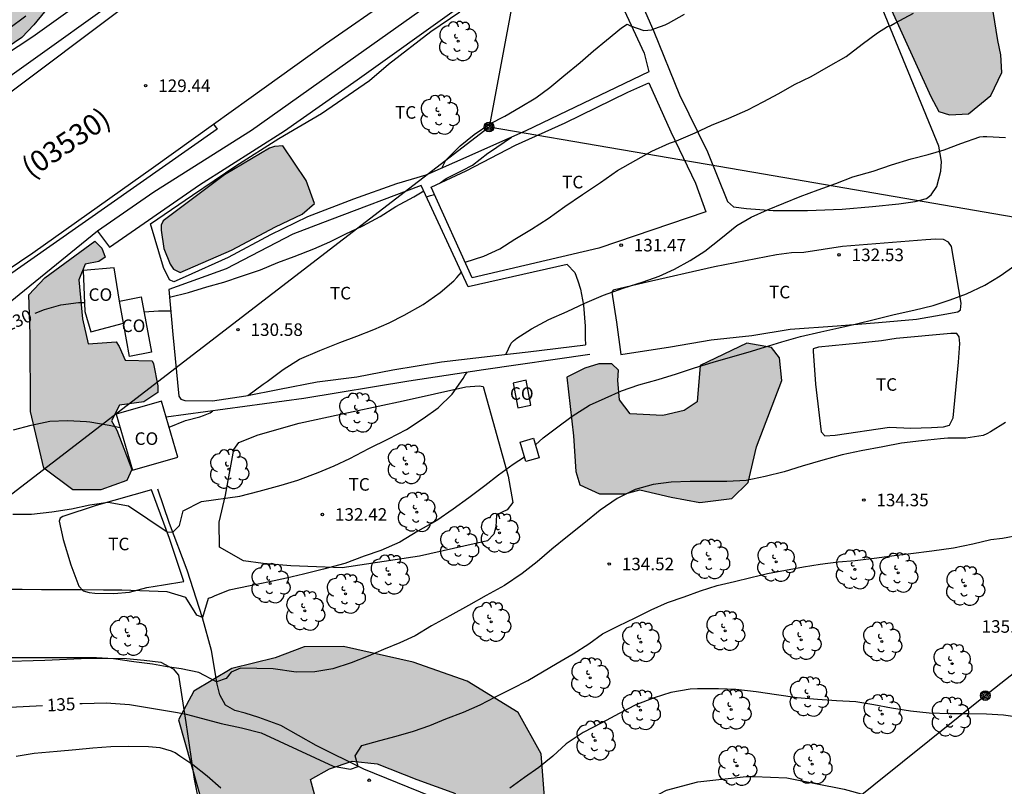
# Model space of a CAD drawing. Units: metres. Extents: x 582044 to 582397, y 4792790 to 4793040.
# Drawn here: x 582121 to 582180, y 4792905 to 4792951 of the extents above; entities that cross this region are included whole.
import ezdxf

# ---------------------------------------------------------------- set-up
doc = ezdxf.new("R2010")
doc.units = ezdxf.units.M
for name, color, linetype in [('020104', 34, 'Continuous'), ('020204', 9, 'Continuous'), ('020307', 24, 'Continuous'), ('020308', 9, 'Continuous'), ('050101', 4, 'Continuous'), ('050102', 4, 'Continuous'), ('060108', 9, 'Continuous'), ('060111', 9, 'Continuous'), ('060113', 4, 'Continuous'), ('060136', 9, 'Continuous'), ('070104', 3, 'Continuous'), ('080107', 9, 'Continuous'), ('080301', 9, 'Continuous'), ('080302', 9, 'Continuous'), ('090217', 9, 'Continuous'), ('100106', 63, 'Continuous'), ('100107', 3, 'Continuous'), ('100202', 3, 'Continuous'), ('100301', 7, 'Continuous'), ('220104', 9, 'LINEA_ELECTRICA'), ('990504', 63, 'Continuous')]:
    doc.layers.add(name, color=color, linetype=linetype)
doc.layers.add('020105', color=24, linetype='Continuous', lineweight=30)
doc.styles.add('ARIAL', font='ARIAL.TTF', dxfattribs={"height": 1})
doc.styles.add('ARIALI', font='ARIALI.TTF', dxfattribs={"height": 1})
doc.styles.get("Standard").update_dxf_attribs({"font": 'txt.shx'})
doc.linetypes.add('LINEA_ELECTRICA', pattern='A,7.5,-0.3,["E",Standard,S=0.25,R=0,X=-0.1,Y=-0.1],-0.3', length=8.1)

# ---------------------------------------------------------------- blocks, each defined once
blk = doc.blocks.new('COTAPU')
blk.add_circle((0, 0), 0.075)
blk = doc.blocks.new('ARBOL')
blk.add_circle((0, 0), 0.0587)
for centre, radius, start, end in [((0.097, 0.97), 0.21, 23.15651, 160.46651), ((-0.564, 0.381), 0.532, 92.28, 254.58), ((-0.28, 0.855), 0.3, 359.28777, 173.60777), ((0.438, 0.881), 0.24, 301.57804, 139.32804), ((0.656, 0.288), 0.443, 319.85562, 114.76562), ((-0.091, 0.321), 0.12, 119.14, 310.56), ((0.819, -0.249), 0.383, 235.52754, 62.02753), ((-0.556, -0.339), 0.555, 142.64, 266.54), ((-0.039, -0.384), 0.21, 189.64, 323.88), ((-0.301, -0.676), 0.45, 213.78, 295.32), ((0.299, -0.624), 0.532, 224.67, 0.24)]:
    blk.add_arc(centre, radius, start, end)
blk = doc.blocks.new('POSTEM')
for radius in [0.29, 0.21, 0.12]:
    blk.add_circle((0, 0), radius)

msp = doc.modelspace()

# ---------------------------------------------------------------- hatches: boundary and pattern name
at = {"layer": '990504'}
for points in [[(582101.443, 4792970.997), (582101.613, 4792970.051), (582101.719, 4792969.085), (582101.743, 4792967.017), (582101.627, 4792965.983), (582101.263, 4792964.956), (582100.181, 4792963.066), (582099.825, 4792962.074), (582098.647, 4792958.116), (582098.011, 4792956.156), (582097.537, 4792955.232), (582096.937, 4792954.288), (582096.259, 4792953.466), (582095.495, 4792952.626), (582094.727, 4792951.98), (582093.775, 4792951.492), (582092.845, 4792950.948), (582090.947, 4792949.984), (582090.091, 4792949.316), (582089.391, 4792948.596), (582087.407, 4792946.162), (582086.687, 4792945.348), (582085.815, 4792944.622), (582084.969, 4792944.508), (582084.111, 4792944.698), (582083.257, 4792944.942), (582082.499, 4792945.416), (582081.913, 4792946.024), (582080.791, 4792947.336), (582080.267, 4792948.04), (582079.813, 4792948.752), (582079.249, 4792949.254), (582078.743, 4792949.472), (582077.439, 4792950.212), (582076.047, 4792950.856), (582075.419, 4792951.446), (582074.859, 4792952.1), (582074.207, 4792952.74), (582073.473, 4792953.136), (582072.319, 4792953.368), (582071.592, 4792953.286), (582070.8, 4792953.109), (582070.212, 4792952.445), (582069.804, 4792951.607), (582069.51, 4792950.617), (582068.851, 4792947.513), (582068.369, 4792944.173), (582067.883, 4792940.035), (582067.809, 4792939.025), (582067.799, 4792937.011), (582067.487, 4792936.019), (582067.031, 4792934.899), (582066.535, 4792933.915), (582065.919, 4792932.931), (582065.263, 4792932.043), (582063.679, 4792930.147), (582062.031, 4792928.387), (582061.231, 4792927.723), (582059.455, 4792926.404), (582058.583, 4792925.692), (582057.031, 4792924.276), (582054.839, 4792921.548), (582054.039, 4792920.62), (582053.127, 4792919.708), (582050.831, 4792917.636), (582050.063, 4792916.868), (582047.839, 4792914.228), (582046.983, 4792913.268), (582044.135, 4792911.51), (582044.135, 4792888.5), (582044.988, 4792889.343), (582047.124, 4792891.779), (582048.426, 4792893.461), (582049.138, 4792894.253), (582049.704, 4792894.649), (582050.473, 4792895.817), (582051.803, 4792897.422), (582052.545, 4792898.134), (582053.359, 4792898.812), (582054.059, 4792899.544), (582054.657, 4792900.356), (582055.381, 4792901.092), (582057.003, 4792902.44), (582058.623, 4792904.002), (582060.189, 4792905.372), (582063.465, 4792908.106), (582064.915, 4792909.582), (582065.773, 4792910.23), (582066.541, 4792910.912), (582068.065, 4792912.372), (582069.753, 4792913.522), (582070.475, 4792914.226), (582072.057, 4792915.596), (582075.563, 4792918.001), (582076.411, 4792918.667), (582077.293, 4792919.267), (582079.133, 4792920.297), (582080.763, 4792921.651), (582081.683, 4792922.299), (582082.541, 4792922.991), (582084.269, 4792924.195), (582085.131, 4792924.887), (582085.881, 4792925.571), (582087.594, 4792926.865), (582088.416, 4792927.535), (582089.176, 4792928.285), (582090.064, 4792928.997), (582092.7, 4792930.755), (582093.54, 4792931.381), (582096.438, 4792932.893), (582097.418, 4792933.456), (582098.298, 4792934.138), (582099.114, 4792934.918), (582099.986, 4792935.618), (582101.848, 4792936.878), (582103.594, 4792938.21), (582104.458, 4792938.788), (582105.412, 4792939.362), (582107.234, 4792940.268), (582108.19, 4792940.888), (582109.034, 4792941.56), (582111.578, 4792943.446), (582113.916, 4792945.448), (582114.814, 4792945.964), (582115.65, 4792946.528), (582119.418, 4792948.348), (582120.344, 4792948.884), (582121.224, 4792949.484), (582121.924, 4792950.223), (582122.56, 4792951.013), (582122.568, 4792952.037), (582121.964, 4792952.813), (582121.152, 4792953.249), (582120.166, 4792953.357), (582119.172, 4792953.403), (582117.036, 4792953.411), (582116.032, 4792953.618), (582115.09, 4792954.062), (582113.29, 4792955.218), (582112.544, 4792956.006), (582111.38, 4792957.823), (582110.757, 4792958.675), (582110.045, 4792959.487), (582109.253, 4792960.265), (582107.725, 4792961.637), (582106.945, 4792962.423), (582106.429, 4792963.349), (582106.041, 4792964.357), (582106.181, 4792965.437), (582106.659, 4792966.421), (582107.333, 4792967.301), (582108.041, 4792968.039), (582108.777, 4792968.765), (582109.597, 4792969.425), (582113.013, 4792971.965), (582113.973, 4792972.329), (582115.027, 4792972.439), (582116.061, 4792972.483), (582117.069, 4792972.851), (582117.693, 4792973.635), (582120.443, 4792976.791), (582122.019, 4792978.173), (582122.925, 4792978.717), (582124.637, 4792979.977), (582125.651, 4792980.301), (582126.613, 4792980.661), (582127.635, 4792980.732), (582128.666, 4792980.68), (582129.606, 4792980.282), (582130.498, 4792979.73), (582131.43, 4792979.352), (582132.452, 4792979.22), (582134.486, 4792979.008), (582137.586, 4792979), (582138.409, 4792979.35), (582138.692, 4792981.317), (582138.766, 4792982.434), (582138.801, 4792984.452), (582139.107, 4792985.711), (582139.858, 4792986.263), (582141.09, 4792986.268), (582143.311, 4792986.178), (582145.503, 4792986.14), (582146.511, 4792986.54), (582147.057, 4792987.197), (582148.418, 4792990.278), (582149.738, 4792994.148), (582150.844, 4792995.953), (582151.877, 4792997.79), (582152.347, 4792999.317), (582152.433, 4793000.831), (582152.421, 4793001.844), (582152.125, 4793002.83), (582151.427, 4793003.63), (582150.047, 4793004.357), (582148.609, 4793004.62), (582146.781, 4793004.653), (582144.839, 4793004.621), (582142.522, 4793004.004), (582137.382, 4793001.964), (582135.085, 4793000.65), (582130.691, 4792997.819), (582126.771, 4792994.463), (582124.713, 4792992.798), (582122.818, 4792991.327), (582118.646, 4792988.652), (582116.549, 4792987.504), (582114.916, 4792986.428), (582113.361, 4792985.323), (582112.347, 4792984.826), (582107.683, 4792981.737), (582101.692, 4792979.227), (582100.757, 4792978.263), (582100.145, 4792977.473), (582099.889, 4792976.503), (582099.739, 4792975.523), (582100.009, 4792974.923), (582100.947, 4792973.693)], [(582177.96, 4792959.244), (582174.068, 4792957.92), (582172.284, 4792957.404), (582171.552, 4792957.136), (582171.036, 4792957.032), (582170.792, 4792956.688), (582170.848, 4792956.252), (582171.724, 4792953.936), (582172.964, 4792951.54), (582175.511, 4792945.956), (582175.995, 4792945.056), (582176.635, 4792944.86), (582177.763, 4792944.924), (582179.091, 4792946.004), (582179.755, 4792947.392), (582179.687, 4792948.444), (582179.507, 4792949.292), (582179.243, 4792951.024), (582178.832, 4792955.872), (582178.688, 4792958.672), (582178.488, 4792958.952)], [(582130.664, 4792935.45), (582133.736, 4792936.782), (582136.376, 4792938.174), (582137.96, 4792938.933), (582138.696, 4792939.561), (582138.196, 4792940.941), (582136.8, 4792943.013), (582136.316, 4792942.973), (582136, 4792942.869), (582133.312, 4792941.273), (582129.665, 4792938.522), (582129.545, 4792938.27), (582129.541, 4792937.962), (582129.701, 4792936.874), (582130.068, 4792935.942), (582130.276, 4792935.634)], [(582125.577, 4792937.306), (582126.001, 4792936.89), (582126.201, 4792936.354), (582125.817, 4792936.09), (582125.001, 4792935.93), (582124.625, 4792934.994), (582124.849, 4792932.666), (582125.177, 4792931.186), (582126.856, 4792931.306), (582127.032, 4792931.018), (582127.392, 4792930.21), (582129, 4792930.17), (582129.072, 4792929.978), (582129.336, 4792928.682), (582129.336, 4792928.282), (582128.504, 4792927.722), (582127.04, 4792927.522), (582126.568, 4792926.586), (582126.888, 4792926.034), (582127.776, 4792923.682), (582127.48, 4792923.01), (582125.944, 4792922.458), (582124.256, 4792922.458), (582122.52, 4792923.746), (582121.737, 4792927.138), (582121.721, 4792931.754), (582121.625, 4792934.098), (582122.593, 4792935.114)], [(582153.772, 4792929.185), (582154.164, 4792925.689), (582154.308, 4792923.562), (582154.547, 4792922.762), (582155.723, 4792922.218), (582157.259, 4792922.218), (582158.131, 4792922.457), (582160.011, 4792922.025), (582161.715, 4792921.705), (582163.619, 4792921.953), (582164.595, 4792922.905), (582165.107, 4792925.025), (582166.611, 4792928.993), (582166.483, 4792930.353), (582166.003, 4792930.953), (582164.523, 4792931.225), (582161.739, 4792929.881), (582161.563, 4792927.713), (582160.771, 4792927.209), (582159.499, 4792926.897), (582157.556, 4792926.993), (582156.908, 4792927.833), (582156.812, 4792928.985), (582156.852, 4792929.617), (582156.468, 4792929.977), (582155.684, 4792929.977), (582154.844, 4792929.721)], [(582135.135, 4792894.267), (582136.699, 4792894.079), (582138.319, 4792894.023), (582139.275, 4792894.067), (582139.943, 4792894.351), (582139.991, 4792896.543), (582139.271, 4792902.154), (582138.468, 4792905.166), (582139.584, 4792905.806), (582140.948, 4792906.254), (582142.443, 4792906.102), (582144.803, 4792905.166), (582147.123, 4792904.33), (582150.087, 4792903.07), (582151.375, 4792903.066), (582152.467, 4792903.598), (582152.235, 4792906.698), (582150.863, 4792909.162), (582147.811, 4792911.038), (582144.588, 4792912.174), (582140.428, 4792913.114), (582138.072, 4792913.078), (582136.352, 4792912.43), (582133.76, 4792911.798), (582131.48, 4792910.434), (582130.568, 4792908.718), (582132.132, 4792903.251), (582132.928, 4792899.555), (582133.62, 4792896.583), (582133.947, 4792895.531), (582134.395, 4792894.723)]]:
    msp.add_hatch(color=256, dxfattribs=at).paths.add_polyline_path(points)

# ---------------------------------------------------------------- linework, layer by layer
at = {"layer": '020104', "flags": 128}
for points, elevation in [([(582121.46, 4792950.756), (582120.44, 4792949.991)], 129), ([(582147.698, 4792936.055), (582148.82, 4792936.409), (582149.768, 4792936.857), (582150.666, 4792937.439), (582151.666, 4792938.027), (582152.656, 4792938.663), (582153.656, 4792939.379), (582154.708, 4792940.093), (582155.774, 4792940.815), (582156.794, 4792941.531), (582157.898, 4792942.153), (582158.838, 4792942.685), (582159.91, 4792943.167), (582160.32, 4792943.307), (582161.446, 4792943.779), (582162.412, 4792944.239), (582163.44, 4792944.667), (582164.586, 4792945.153), (582165.504, 4792945.627), (582166.442, 4792946.129), (582167.366, 4792946.665), (582168.36, 4792947.149), (582169.408, 4792947.739), (582170.45, 4792948.346), (582171.416, 4792949.07), (582172.32, 4792949.758), (582172.932, 4792950.13), (582173.134, 4792950.188), (582173.358, 4792950.326), (582174.478, 4792950.92)], 131), ([(582150.127, 4792930.55), (582150.44, 4792931.215), (582150.594, 4792931.363), (582150.784, 4792931.511), (582151.668, 4792932.085), (582152.702, 4792932.627), (582153.782, 4792933.107), (582154.84, 4792933.615), (582155.966, 4792934.091), (582157.14, 4792934.507), (582158.332, 4792934.879), (582159.292, 4792935.225), (582160.204, 4792935.649), (582161.146, 4792936.155), (582162.022, 4792936.721), (582162.968, 4792937.481), (582163.916, 4792938.241), (582164.79, 4792938.747), (582165.752, 4792939.187), (582166.726, 4792939.577), (582167.699, 4792939.977), (582168.779, 4792940.385), (582169.839, 4792940.765), (582170.861, 4792941.151), (582172.063, 4792941.493), (582173.163, 4792941.863), (582174.343, 4792942.221), (582175.345, 4792942.491), (582176.313, 4792942.761), (582177.305, 4792943.152), (582178.445, 4792943.536), (582178.647, 4792943.56), (582178.851, 4792943.56), (582179.983, 4792943.512)], 132), ([(582151.895, 4792925.144), (582152.35, 4792925.562), (582153.144, 4792926.169), (582154.086, 4792926.865), (582155.12, 4792927.509), (582156.066, 4792927.937), (582157.032, 4792928.367), (582158.062, 4792928.729), (582159.224, 4792929.051), (582160.319, 4792929.397), (582161.401, 4792929.753), (582162.517, 4792930.081), (582163.543, 4792930.393), (582164.595, 4792930.691), (582165.583, 4792930.975), (582166.607, 4792931.299), (582167.723, 4792931.617), (582168.939, 4792931.903), (582170.027, 4792932.141), (582171.073, 4792932.379), (582172.209, 4792932.645), (582173.327, 4792932.925), (582174.505, 4792933.191), (582175.659, 4792933.479), (582176.673, 4792933.801), (582177.643, 4792934.165), (582178.731, 4792934.675), (582179.657, 4792935.249), (582180.541, 4792935.867)], 133), ([(582134.725, 4792928.095), (582135.632, 4792928.764), (582135.864, 4792928.94), (582136.828, 4792929.65), (582137.808, 4792930.262), (582139.01, 4792930.784), (582140.214, 4792931.268), (582141.234, 4792931.64), (582142.238, 4792932.03), (582143.16, 4792932.426), (582144.044, 4792932.9), (582145.198, 4792933.531), (582146.21, 4792934.241), (582147.03, 4792934.935), (582147.198, 4792935.147), (582147.472, 4792935.461)], 131), ([(582120.684, 4792921.008), (582121.79, 4792921.01), (582123.004, 4792921.148), (582124.19, 4792921.318), (582125.27, 4792921.574), (582126.364, 4792921.722), (582127.586, 4792921.507), (582129.888, 4792919.959), (582130.227, 4792919.928), (582130.635, 4792920.332), (582130.843, 4792921.209), (582131.944, 4792921.775), (582134.228, 4792922.088), (582135.398, 4792922.386), (582136.708, 4792922.738), (582137.7, 4792923.042), (582138.908, 4792923.496), (582139.87, 4792923.896), (582140.81, 4792924.34), (582141.942, 4792924.94), (582143.122, 4792925.51), (582144.2, 4792926.064), (582145.194, 4792926.722), (582146.094, 4792927.356), (582146.922, 4792928.184), (582147.57, 4792929.108), (582147.67, 4792929.288), (582147.81, 4792929.482)], 132), ([(582130.008, 4792926.197), (582130.992, 4792926.596), (582131.838, 4792926.83), (582132.064, 4792926.906), (582132.47, 4792927.056), (582132.622, 4792927.179)], 131), ([(582179.981, 4792926.487), (582179.071, 4792925.917), (582178.859, 4792925.797), (582178.635, 4792925.705), (582177.595, 4792925.539), (582176.521, 4792925.539), (582176.095, 4792925.511), (582174.949, 4792925.395), (582173.753, 4792925.251), (582172.637, 4792925.023), (582171.347, 4792924.799), (582170.225, 4792924.557), (582169.059, 4792924.227), (582167.827, 4792923.883), (582166.757, 4792923.541), (582165.623, 4792923.253), (582164.473, 4792923.021), (582163.337, 4792922.957), (582162.147, 4792922.957), (582161.129, 4792922.957), (582160.005, 4792922.919), (582158.935, 4792922.785), (582157.847, 4792922.472), (582156.781, 4792921.954), (582155.761, 4792921.25), (582154.787, 4792920.454), (582153.811, 4792919.672), (582152.881, 4792918.918), (582152.003, 4792918.17), (582151.103, 4792917.472), (582150.039, 4792916.756), (582148.96, 4792916.146), (582147.906, 4792915.552), (582146.786, 4792914.944), (582145.692, 4792914.346), (582144.72, 4792913.746), (582143.796, 4792913.318), (582142.826, 4792912.918), (582141.904, 4792912.522), (582140.884, 4792912.128), (582139.796, 4792911.778), (582138.71, 4792911.6), (582137.61, 4792911.57), (582136.226, 4792911.779), (582134.278, 4792911.808), (582133.713, 4792911.57), (582133.415, 4792911.198), (582132.85, 4792911.005), (582131.78, 4792911.556), (582130.724, 4792911.764), (582129.891, 4792911.883), (582129.029, 4792912.046), (582127.908, 4792912.186), (582126.696, 4792912.36), (582125.682, 4792912.424), (582124.508, 4792912.427), (582123.3, 4792912.427), (582122.286, 4792912.427), (582121.134, 4792912.431), (582119.97, 4792912.433)], 134), ([(582120.715, 4792926.042), (582121.769, 4792926.326), (582122.88, 4792926.56), (582123.936, 4792926.608), (582125.076, 4792926.55), (582125.286, 4792926.524), (582126.44, 4792926.314), (582127.081, 4792926.176)], 131), ([(582151.25, 4792924.412), (582150.562, 4792923.97), (582149.696, 4792923.342), (582148.87, 4792922.706), (582147.912, 4792921.992), (582146.984, 4792921.304), (582146.004, 4792920.63), (582144.87, 4792919.99), (582143.802, 4792919.344), (582142.65, 4792918.846), (582141.664, 4792918.504), (582140.504, 4792918.06), (582139.238, 4792917.716), (582138.044, 4792917.416), (582137.024, 4792917.18), (582136.004, 4792916.968), (582134.852, 4792916.724), (582133.594, 4792916.468), (582132.748, 4792916.124), (582132.554, 4792916.036), (582132.342, 4792915.964), (582132, 4792914.84), (582131.663, 4792914.985), (582131.008, 4792916.041), (582129.893, 4792916.368), (582127.184, 4792916.47), (582126.092, 4792916.47), (582124.866, 4792916.496), (582123.598, 4792916.496), (582122.392, 4792916.498), (582121.232, 4792916.512), (582120.206, 4792916.514)], 133), ([(582181.132, 4792908.835), (582179.85, 4792909.001), (582178.843, 4792909.065), (582177.725, 4792909.075), (582176.661, 4792909.085), (582175.421, 4792909.13), (582174.301, 4792909.242), (582173.171, 4792909.418), (582172.111, 4792909.622), (582171.027, 4792909.798), (582169.871, 4792909.868), (582168.743, 4792909.936), (582167.533, 4792910.034), (582166.303, 4792910.21), (582165.083, 4792910.402), (582163.861, 4792910.546), (582162.827, 4792910.582), (582161.585, 4792910.582), (582161.129, 4792910.56), (582159.973, 4792910.356), (582158.981, 4792910.03), (582157.891, 4792909.616), (582156.893, 4792909.1), (582155.869, 4792908.546), (582154.739, 4792907.966), (582153.725, 4792907.284), (582152.925, 4792906.548), (582152.091, 4792905.876), (582151.247, 4792905.278), (582150.373, 4792904.646)], 136), ([(582133.104, 4792904.647), (582132.284, 4792905.361), (582131.426, 4792906.035), (582130.654, 4792906.558), (582130.37, 4792906.751), (582130.15, 4792906.861), (582129.472, 4792907.045), (582128.772, 4792907.107), (582127.568, 4792907.127), (582126.534, 4792907.107), (582125.462, 4792907.035), (582124.432, 4792906.939), (582123.322, 4792906.835), (582121.956, 4792906.707), (582120.886, 4792906.535)], 136), ([(582116.521, 4792901.554), (582123.81, 4792902.858), (582125.755, 4792903.064), (582129.908, 4792903.023), (582131.264, 4792902.625), (582135.849, 4792900.758), (582138.127, 4792899.933), (582139.54, 4792899.618), (582140.02, 4792899.551), (582144.467, 4792899.53), (582150.377, 4792900.268), (582153.606, 4792900.553), (582154.008, 4792900.778), (582154.097, 4792901.4), (582154.364, 4792901.713), (582159.716, 4792904.518), (582161.586, 4792905.018), (582164.481, 4792905.333), (582164.964, 4792905.348), (582166.909, 4792905.256), (582170.33, 4792904.582), (582174.609, 4792903.402), (582179.537, 4792902.681), (582182.455, 4792902.516)], 137)]:
    msp.add_lwpolyline(points, dxfattribs=dict(at, elevation=elevation))
at = {"layer": '020105', "flags": 128}
for points, elevation in [([(582146.294, 4792941.673), (582146.544, 4792942.145), (582147.398, 4792943.01), (582148.226, 4792943.691), (582149.172, 4792944.323), (582150.068, 4792944.771), (582150.975, 4792945.315), (582151.916, 4792945.879), (582152.758, 4792946.484), (582153.593, 4792947.178), (582154.567, 4792947.974), (582155.373, 4792948.681), (582156.145, 4792949.319), (582157.031, 4792950.055), (582157.369, 4792950.264), (582157.568, 4792950.175), (582158.373, 4792949.901), (582158.606, 4792949.906), (582158.83, 4792949.939), (582159.03, 4792950.005), (582159.636, 4792950.223), (582159.853, 4792950.328), (582160.807, 4792950.868)], 130), ([(582146.21, 4792940.796), (582146.553, 4792941.049), (582147.519, 4792941.525), (582148.128, 4792941.857), (582149.048, 4792942.565), (582149.394, 4792942.789), (582149.581, 4792942.92), (582150.467, 4792943.527)], 130), ([(582130.036, 4792933.975), (582131.166, 4792934.244), (582132.269, 4792934.594), (582133.273, 4792934.866), (582134.327, 4792935.217), (582135.469, 4792935.6), (582136.509, 4792936.039), (582137.476, 4792936.391), (582138.653, 4792936.858), (582139.605, 4792937.267), (582140.531, 4792937.73), (582141.586, 4792938.224), (582142.621, 4792938.781), (582143.564, 4792939.378), (582144.628, 4792939.951), (582145.223, 4792940.311)], 130), ([(582145.386, 4792939.961), (582145.629, 4792940.031), (582145.873, 4792940.101)], 130), ([(582122.013, 4792933.017), (582122.578, 4792933.227), (582123.538, 4792933.509), (582124.6, 4792933.649), (582124.949, 4792933.644)], 130), ([(582128.517, 4792933.083), (582129.373, 4792933.16), (582130.11, 4792933.155)], 130), ([(582124.679, 4792909.703), (582124.821, 4792909.711), (582126.254, 4792909.74), (582127.656, 4792909.645), (582130.515, 4792909.17), (582131.026, 4792909.058), (582132.006, 4792908.802), (582133.116, 4792908.514), (582134.334, 4792908.242), (582135.506, 4792907.946), (582139.81, 4792905.953), (582140.851, 4792905.775), (582141.311, 4792905.937), (582141.118, 4792906.578), (582141.52, 4792907.203), (582142.604, 4792907.5), (582143.583, 4792907.742), (582144.603, 4792908.048), (582145.591, 4792908.396), (582146.551, 4792908.778), (582147.603, 4792909.188), (582148.601, 4792909.616), (582149.507, 4792910.106), (582150.503, 4792910.598), (582151.447, 4792911.084), (582152.309, 4792911.592), (582153.193, 4792912.102), (582154.155, 4792912.658), (582155.077, 4792913.262), (582155.901, 4792913.856), (582156.863, 4792914.344), (582157.843, 4792914.808), (582158.815, 4792915.292), (582159.787, 4792915.724), (582160.785, 4792916.076), (582161.757, 4792916.426), (582162.741, 4792916.744), (582163.777, 4792916.994), (582164.761, 4792917.234), (582165.751, 4792917.469), (582166.835, 4792917.669), (582167.899, 4792917.855), (582168.901, 4792918.023), (582169.969, 4792918.157), (582170.999, 4792918.239), (582172.285, 4792918.395), (582173.315, 4792918.545), (582174.323, 4792918.667), (582175.579, 4792918.809), (582176.863, 4792918.989), (582178.027, 4792919.237), (582179.093, 4792919.487), (582179.787, 4792919.585), (582180.841, 4792919.775)], 135), ([(582120.526, 4792909.473), (582122.453, 4792909.58)], 135)]:
    msp.add_lwpolyline(points, dxfattribs=dict(at, elevation=elevation))
at = {"layer": '050101'}
msp.add_polyline3d([(582151.78, 4792925.538, 133.865), (582152.119, 4792924.376, 133.865), (582151.328, 4792924.146, 133.865), (582150.989, 4792925.308, 133.865), (582151.78, 4792925.538, 133.865)], dxfattribs=at)
at = {"layer": '050102'}
msp.add_polyline3d([(582155.011, 4792900.362, 137.193), (582148.979, 4792902.866, 136.049), (582145.675, 4792904.138, 135.577), (582141.643, 4792905.77, 135.001), (582138.796, 4792907.194, 134.761), (582136.684, 4792908.378, 134.561), (582135.38, 4792908.866, 134.449), (582134.556, 4792909.13, 134.313), (582133.94, 4792909.274, 134.257), (582133.372, 4792909.594, 134.201), (582133.052, 4792910.226, 134.137), (582132.892, 4792910.866, 133.977), (582132.548, 4792912.858, 133.433), (582132.004, 4792914.826, 133.041), (582131.092, 4792917.658, 132.337), (582130.028, 4792920.45, 131.905), (582129.348, 4792922.506, 131.417)], dxfattribs=at)
at = {"layer": '060108'}
for points in [[(582138.298, 4792961.016, 129.234), (582134.508, 4792958.445, 129.285), (582128.136, 4792954.009, 129.377), (582121.88, 4792949.522, 129.397), (582116.596, 4792946.058, 129.481), (582116.481, 4792946.057, 129.481)], [(582128.328, 4792952.769, 129.27), (582122.862, 4792948.836, 129.342), (582117.838, 4792945.25, 129.494), (582113.358, 4792942.096, 129.512), (582108.606, 4792938.888, 129.56), (582103.486, 4792935.266, 129.646), (582098.91, 4792932.182, 129.704), (582093.556, 4792928.249, 129.9), (582088.56, 4792924.747, 130.06), (582082.588, 4792920.669, 130.198), (582077.491, 4792916.915, 130.43), (582072.993, 4792913.486, 130.462), (582069.261, 4792910.384, 130.568), (582065.357, 4792906.926, 130.678), (582061.869, 4792903.908, 130.73), (582058.283, 4792900.49, 130.752), (582055.827, 4792898.048, 130.744), (582052.833, 4792894.857, 130.836), (582049.793, 4792891.595, 130.84), (582047.702, 4792889.285, 130.874)]]:
    msp.add_polyline3d(points, dxfattribs=at)
at = {"layer": '060111'}
for points in [[(582186.315, 4792992.471, 127.919), (582179.315, 4792987.663, 128.151), (582172.163, 4792982.679, 128.367), (582166.995, 4792979.104, 128.559), (582160.467, 4792974.488, 128.727), (582153.084, 4792969.288, 128.839), (582146.58, 4792964.689, 129.063), (582139.924, 4792960.081, 129.183), (582134.18, 4792956.057, 129.255), (582127.108, 4792951.129, 129.351), (582120.404, 4792946.098, 129.447), (582112.436, 4792940.818, 129.607), (582106.068, 4792936.346, 129.599), (582098.436, 4792931.027, 129.791), (582090.332, 4792925.347, 130.031), (582083.316, 4792920.515, 130.271), (582075.309, 4792914.611, 130.423), (582070.717, 4792910.972, 130.647), (582066.301, 4792907.052, 130.719), (582062.029, 4792903.244, 130.775), (582057.845, 4792899.332, 130.791), (582055.318, 4792896.695, 130.838)], [(582132.662, 4792944.297, 129.148), (582134.784, 4792945.819, 129.122), (582139.351, 4792949.107, 129.108), (582143.433, 4792951.937, 129.078), (582144.465, 4792952.635, 129.061)], [(582050.029, 4792877.635, 130.62), (582052.534, 4792880.635, 130.592), (582056.266, 4792885.091, 130.542), (582059.178, 4792888.455, 130.53), (582061.636, 4792891.114, 130.482), (582064.718, 4792894.156, 130.388), (582067.692, 4792896.924, 130.4), (582070.126, 4792899.08, 130.376), (582073.074, 4792901.562, 130.304), (582075.994, 4792904.12, 130.258), (582078.862, 4792906.43, 130.218), (582081.114, 4792908.196, 130.198), (582083.294, 4792909.899, 130.148), (582086.288, 4792912.169, 130.078), (582089.74, 4792914.795, 130.002), (582092.566, 4792916.757, 129.98), (582095.988, 4792919.125, 129.852), (582099.954, 4792921.709, 129.798), (582103.842, 4792924.427, 129.738), (582115.352, 4792932.232, 129.44), (582121.868, 4792936.624, 129.28), (582129.09, 4792941.736, 129.19), (582132.662, 4792944.297, 129.148)]]:
    msp.add_polyline3d(points, dxfattribs=at)
at = {"layer": '060113'}
for points in [[(582132.875, 4792943.994, 129.128), (582120.027, 4792934.979, 129.3), (582112.267, 4792929.683, 129.52), (582103.247, 4792923.64, 129.76), (582099.607, 4792921, 129.868), (582093.167, 4792916.732, 129.912), (582086.803, 4792912.148, 130.044), (582081.579, 4792908.137, 130.22), (582076.523, 4792904.165, 130.248), (582071.459, 4792899.741, 130.308), (582066.527, 4792895.345, 130.36), (582062.651, 4792891.549, 130.412), (582059.299, 4792887.898, 130.536), (582044.134, 4792870.072, 130.606)], [(582132.662, 4792944.297, 129.128), (582132.875, 4792943.994, 129.128)]]:
    msp.add_polyline3d(points, dxfattribs=at)
at = {"layer": '060136'}
msp.add_polyline3d([(582155.14, 4792930.553, 132.469), (582148.796, 4792929.629, 132.129), (582144.332, 4792928.958, 131.921), (582138.064, 4792927.926, 131.641), (582129.833, 4792926.797, 131.277)], dxfattribs=at)
at = {"layer": '070104'}
for points in [[(582157.492, 4792953.225, 129.629), (582158.976, 4792949.833, 129.901), (582160.508, 4792946.061, 130.557), (582162.172, 4792942.641, 131.201), (582163.364, 4792939.677, 131.557), (582163.724, 4792939.361, 131.649), (582164.512, 4792939.273, 131.781), (582166.096, 4792939.145, 131.949), (582168.143, 4792939.145, 132.013), (582170.219, 4792939.217, 132.013), (582172.023, 4792939.385, 132.013), (582173.603, 4792939.545, 132.013), (582174.587, 4792939.681, 132.017), (582175.263, 4792939.869, 132.041), (582175.531, 4792940.085, 132.061), (582175.867, 4792940.573, 132.009), (582176.119, 4792941.501, 131.909), (582176.143, 4792942.069, 131.825), (582175.995, 4792942.985, 131.641), (582172.188, 4792952.26, 130.641)], [(582156.564, 4792952.509, 129.553), (582158.388, 4792948.541, 130.125), (582158.66, 4792947.429, 130.305)], [(582145.352, 4792941.249, 129.925), (582143.592, 4792940.729, 129.853), (582141.028, 4792939.829, 129.805), (582138.272, 4792938.769, 129.725), (582136.064, 4792937.682, 129.641), (582133.532, 4792936.342, 129.669), (582130.964, 4792935.178, 129.697), (582130.3, 4792934.878, 129.685), (582130.028, 4792935.01, 129.605), (582129.668, 4792935.742, 129.509), (582128.901, 4792938.354, 129.329), (582131.405, 4792940.058, 129.241), (582134.008, 4792941.813, 129.077), (582136.564, 4792943.437, 129.053), (582139.124, 4792944.941, 129.113), (582141.976, 4792946.917, 129.101), (582143.116, 4792947.889, 129.105), (582145.644, 4792949.833, 129.041), (582147.388, 4792951.017, 129.053)], [(582158.66, 4792947.429, 130.305), (582151.328, 4792943.909, 130.081), (582147.06, 4792942.017, 130.041), (582145.352, 4792941.249, 129.925)], [(582162.072, 4792939.061, 131.889), (582155.684, 4792936.897, 131.693), (582148.124, 4792935.113, 131.125), (582145.672, 4792940.545, 130.061), (582147.748, 4792941.513, 130.089), (582150.708, 4792943.053, 130.053), (582153.668, 4792944.385, 130.081), (582157.408, 4792946.205, 130.149), (582158.668, 4792946.761, 130.213)], [(582158.668, 4792946.761, 130.213), (582159.988, 4792943.837, 130.789), (582161.46, 4792940.773, 131.365), (582162.072, 4792939.061, 131.889)], [(582153.796, 4792935.917, 131.517), (582147.876, 4792934.589, 131.149), (582145.076, 4792940.629, 130.017), (582139.592, 4792938.569, 129.941), (582137.404, 4792937.722, 129.889), (582133.42, 4792935.666, 129.929), (582129.996, 4792934.426, 129.953), (582130.236, 4792931.746, 130.393), (582130.596, 4792928.054, 130.905), (582130.708, 4792927.87, 130.917), (582130.944, 4792927.798, 130.949), (582132.596, 4792927.778, 130.977), (582134.6, 4792928.07, 130.989), (582136.6, 4792928.47, 131.117), (582138.848, 4792928.902, 131.177), (582141.232, 4792929.214, 131.333), (582143.38, 4792929.63, 131.485), (582146.292, 4792930.102, 131.621), (582149.536, 4792930.481, 131.933), (582151.456, 4792930.705, 132.113), (582154.888, 4792931.121, 132.273)], [(582125.737, 4792937.902, 129.073), (582119.229, 4792932.634, 129.761)], [(582156.996, 4792930.553, 132.545), (582159.956, 4792931.001, 132.757), (582162.391, 4792931.417, 132.849), (582164.827, 4792931.677, 133.009), (582167.115, 4792932.049, 133.021), (582169.915, 4792932.261, 133.105), (582172.391, 4792932.465, 133.121), (582174.667, 4792932.645, 133.093), (582176.123, 4792932.905, 133.065), (582177.123, 4792933.089, 133.057), (582177.283, 4792933.209, 133.029), (582177.331, 4792933.605, 132.969), (582176.743, 4792936.985, 132.537), (582176.571, 4792937.253, 132.477), (582176.275, 4792937.409, 132.425), (582175.819, 4792937.441, 132.417), (582175.207, 4792937.401, 132.517), (582170.239, 4792936.985, 132.429), (582167.935, 4792936.645, 132.329), (582167.187, 4792936.617, 132.249), (582166.287, 4792936.505, 132.265), (582162.584, 4792935.777, 132.201), (582158.38, 4792934.817, 132.005), (582156.532, 4792934.385, 131.925), (582156.452, 4792934.261, 131.961), (582156.74, 4792932.469, 132.357), (582156.996, 4792930.553, 132.545)], [(582153.796, 4792935.917, 131.517), (582154.252, 4792935.441, 131.461), (582154.436, 4792934.937, 131.545), (582154.58, 4792934.441, 131.669), (582154.764, 4792933.481, 131.857), (582154.864, 4792932.233, 132.193), (582154.86, 4792931.525, 132.325), (582154.888, 4792931.121, 132.273)], [(582168.491, 4792930.749, 133.285), (582168.623, 4792928.777, 133.441), (582168.847, 4792926.913, 133.673), (582168.963, 4792925.921, 133.749), (582169.183, 4792925.689, 133.785), (582169.799, 4792925.721, 133.745), (582173.043, 4792926.197, 133.797), (582174.311, 4792926.137, 133.785), (582175.547, 4792926.177, 133.789), (582176.263, 4792926.217, 133.777), (582176.631, 4792926.333, 133.721), (582176.855, 4792926.753, 133.649), (582177.171, 4792930.081, 133.301), (582177.239, 4792931.193, 133.201), (582177.207, 4792931.605, 133.169), (582177.059, 4792931.801, 133.165), (582176.715, 4792931.793, 133.193), (582173.447, 4792931.505, 133.209), (582172.571, 4792931.353, 133.225), (582171.255, 4792931.213, 133.261), (582168.807, 4792930.977, 133.189), (582168.487, 4792930.889, 133.245), (582168.491, 4792930.749, 133.285)], [(582148.768, 4792928.638, 132.177), (582150.268, 4792923.278, 132.949), (582150.536, 4792921.714, 133.417), (582150.208, 4792921.274, 133.457), (582149.572, 4792920.978, 133.437), (582149.52, 4792920.262, 133.433), (582149.408, 4792919.822, 133.433), (582149.024, 4792919.418, 133.373), (582144.96, 4792918.51, 133.165), (582140.356, 4792917.798, 132.773), (582137.288, 4792917.914, 132.605), (582135.632, 4792918.066, 132.573), (582134.448, 4792918.226, 132.497), (582133.016, 4792919.034, 132.305), (582133.012, 4792920.522, 132.273), (582133.388, 4792922.138, 131.657), (582133.888, 4792924.874, 131.429), (582134.176, 4792925.282, 131.417), (582135.336, 4792925.754, 131.421), (582137.776, 4792926.442, 131.497), (582141.016, 4792927.138, 131.673), (582144, 4792927.786, 131.917), (582147.74, 4792928.622, 132.061), (582148.528, 4792928.67, 132.121), (582148.768, 4792928.638, 132.177)], [(582130.896, 4792916.99, 132.573), (582130.04, 4792919.546, 132.069), (582128.968, 4792922.458, 131.533), (582125.656, 4792921.522, 131.825), (582123.656, 4792920.874, 131.781), (582123.512, 4792920.766, 131.805), (582123.444, 4792920.582, 131.817), (582123.676, 4792919.494, 131.949), (582124.144, 4792917.982, 132.337), (582124.62, 4792916.71, 132.693), (582124.876, 4792916.422, 132.765), (582125.24, 4792916.326, 132.857), (582125.572, 4792916.298, 132.885), (582126.716, 4792916.262, 132.953), (582127.644, 4792916.358, 132.929), (582128.676, 4792916.626, 132.893), (582129.668, 4792916.794, 132.837), (582130.896, 4792916.99, 132.573)], [(582119.796, 4792912.203, 133.849), (582122.58, 4792912.299, 133.849), (582125.188, 4792912.402, 133.857), (582127.468, 4792912.394, 134.057), (582128.532, 4792912.29, 134.161), (582129.524, 4792912.162, 134.385), (582130.252, 4792911.762, 134.369), (582130.564, 4792911.394, 134.465), (582131.02, 4792908.562, 135.329), (582131.5, 4792905.179, 136.105), (582132.484, 4792900.331, 137.569), (582133.596, 4792895.403, 138.289), (582134.963, 4792891.339, 139.225), (582136.627, 4792888.915, 139.817), (582138.907, 4792886.147, 140.417), (582141.683, 4792883.523, 141.001), (582144.523, 4792881.827, 141.529), (582147.075, 4792881.019, 141.745), (582149.707, 4792880.003, 142.225), (582153.835, 4792879.123, 142.361)]]:
    msp.add_polyline3d(points, dxfattribs=at)
at = {"layer": '080107'}
for points in [[(582127.048, 4792933.738, 131.753), (582126.737, 4792935.726, 131.189), (582124.877, 4792935.562, 131.157), (582124.969, 4792933.114, 131.617), (582125.329, 4792931.89, 131.753), (582127.289, 4792932.421, 131.747)], [(582127.048, 4792933.738, 131.696), (582128.352, 4792933.982, 131.809)], [(582128.352, 4792933.982, 131.809), (582128.957, 4792930.678, 131.95), (582127.652, 4792930.434, 131.837), (582127.289, 4792932.421, 131.752)], [(582127.289, 4792932.421, 131.752), (582127.048, 4792933.738, 131.696)], [(582150.556, 4792928.833, 133.181), (582150.835, 4792927.35, 133.286), (582151.624, 4792927.525, 133.685), (582151.345, 4792929.009, 133.58), (582150.556, 4792928.833, 133.181)], [(582129.833, 4792926.797, 133.075), (582129.55, 4792927.763, 133.082), (582126.848, 4792926.974, 132.973), (582127.826, 4792923.629, 132.948), (582130.528, 4792924.418, 133.057)], [(582130.528, 4792924.418, 133.057), (582129.833, 4792926.797, 133.075)]]:
    msp.add_polyline3d(points, dxfattribs=at)
at = {"layer": '100106', "flags": 128}
for points, elevation in [([(582177.96, 4792959.244), (582174.068, 4792957.92), (582172.284, 4792957.404), (582171.552, 4792957.136), (582171.036, 4792957.032), (582170.792, 4792956.688), (582170.848, 4792956.252), (582171.724, 4792953.936), (582172.964, 4792951.54), (582175.511, 4792945.956), (582175.995, 4792945.056), (582176.635, 4792944.86), (582177.763, 4792944.924), (582179.091, 4792946.004), (582179.755, 4792947.392), (582179.687, 4792948.444), (582179.507, 4792949.292), (582179.243, 4792951.024), (582178.832, 4792955.872), (582178.688, 4792958.672), (582178.488, 4792958.952)], 130.273), ([(582130.664, 4792935.45), (582133.736, 4792936.782), (582136.376, 4792938.174), (582137.96, 4792938.933), (582138.696, 4792939.561), (582138.196, 4792940.941), (582136.8, 4792943.013), (582136.316, 4792942.973), (582136, 4792942.869), (582133.312, 4792941.273), (582129.665, 4792938.522), (582129.545, 4792938.27), (582129.541, 4792937.962), (582129.701, 4792936.874), (582130.068, 4792935.942), (582130.276, 4792935.634)], 129.753), ([(582125.577, 4792937.306), (582126.001, 4792936.89), (582126.201, 4792936.354), (582125.817, 4792936.09), (582125.001, 4792935.93), (582124.625, 4792934.994), (582124.849, 4792932.666), (582125.177, 4792931.186), (582126.856, 4792931.306), (582127.032, 4792931.018), (582127.392, 4792930.21), (582129, 4792930.17), (582129.072, 4792929.978), (582129.336, 4792928.682), (582129.336, 4792928.282), (582128.504, 4792927.722), (582127.04, 4792927.522), (582126.568, 4792926.586), (582126.888, 4792926.034), (582127.776, 4792923.682), (582127.48, 4792923.01), (582125.944, 4792922.458), (582124.256, 4792922.458), (582122.52, 4792923.746), (582121.737, 4792927.138), (582121.721, 4792931.754), (582121.625, 4792934.098), (582122.593, 4792935.114)], 130.065), ([(582153.772, 4792929.185), (582154.164, 4792925.689), (582154.308, 4792923.562), (582154.547, 4792922.762), (582155.723, 4792922.218), (582157.259, 4792922.218), (582158.131, 4792922.457), (582160.011, 4792922.025), (582161.715, 4792921.705), (582163.619, 4792921.953), (582164.595, 4792922.905), (582165.107, 4792925.025), (582166.611, 4792928.993), (582166.483, 4792930.353), (582166.003, 4792930.953), (582164.523, 4792931.225), (582161.739, 4792929.881), (582161.563, 4792927.713), (582160.771, 4792927.209), (582159.499, 4792926.897), (582157.556, 4792926.993), (582156.908, 4792927.833), (582156.812, 4792928.985), (582156.852, 4792929.617), (582156.468, 4792929.977), (582155.684, 4792929.977), (582154.844, 4792929.721)], 132.885)]:
    msp.add_lwpolyline(points, close=True, dxfattribs=dict(at, elevation=elevation))
for points, elevation in [([(582122.56, 4792951.013), (582121.924, 4792950.223), (582121.224, 4792949.484), (582120.344, 4792948.884)], 115.594), ([(582152.467, 4792903.598), (582152.235, 4792906.698), (582150.863, 4792909.162), (582147.811, 4792911.038), (582144.588, 4792912.174), (582140.428, 4792913.114), (582138.072, 4792913.078), (582136.352, 4792912.43), (582133.76, 4792911.798), (582131.48, 4792910.434), (582130.568, 4792908.718), (582132.132, 4792903.251)], 138.641), ([(582139.271, 4792902.154), (582138.468, 4792905.166), (582139.584, 4792905.806), (582140.948, 4792906.254), (582142.443, 4792906.102), (582144.803, 4792905.166), (582147.123, 4792904.33)], 138.641)]:
    msp.add_lwpolyline(points, dxfattribs=dict(at, elevation=elevation))
at = {"layer": '100107'}
for points in [[(582170.18, 4792967.74, 131.753), (582160.224, 4792961.084, 131.601), (582151.596, 4792955.325, 131.137), (582145.472, 4792951.385, 131.161), (582140.68, 4792947.993, 131.213), (582134.941, 4792943.921, 131.213), (582129.105, 4792940.246, 131.265), (582125.737, 4792937.902, 131.225)], [(582125.737, 4792937.902, 131.225), (582126.449, 4792936.946, 131.237), (582131.821, 4792940.67, 131.209), (582136.9, 4792943.905, 131.213), (582141.248, 4792946.953, 131.169), (582147.176, 4792951.185, 131.129), (582152.372, 4792954.421, 130.985), (582155.852, 4792956.539, 131.021)]]:
    msp.add_polyline3d(points, dxfattribs=at)
at = {"layer": '220104'}
for points in [[(582078.681, 4792961.142, 112.082), (582120.48, 4792993.487, 116.177), (582159.064, 4793003.515, 124.517), (582156.599, 4792983.99, 127.892), (582149.126, 4792944.129, 130.044), (582088.469, 4792897.507, 135.153), (582059.429, 4792875.134, 135.851), (582044.134, 4792855.952, 136.119)], [(582074.367, 4792827.02, 157.562), (582112.431, 4792856.979, 151.621), (582178.767, 4792910.176, 135.901), (582242.551, 4792960.383, 128.056)], [(582181.704, 4792938.534, 132.821), (582164.942, 4792941.413, 131.392), (582149.126, 4792944.129, 130.044)]]:
    msp.add_polyline3d(points, dxfattribs=at)

# ---------------------------------------------------------------- block references
at = {"layer": '020204', "rotation": 359.9987685839998}
for p in [(582128.612, 4792946.595, 129.444), (582157.019, 4792937.075, 131.472), (582170.032, 4792936.494, 132.53), (582134.127, 4792932.028, 130.584), (582171.512, 4792921.854, 134.354), (582139.169, 4792920.991, 132.418), (582156.304, 4792918.031, 134.522), (582141.96, 4792905.119, 135.53)]:
    msp.add_blockref('COTAPU', p, dxfattribs=at)
at = {"layer": '090217', "rotation": 359.9987685839998}
for p in [(582149.126, 4792944.129, 130.048), (582178.767, 4792910.177, 135.905)]:
    msp.add_blockref('POSTEM', p, dxfattribs=at)
at = {"layer": '100202', "rotation": 359.9987685839998}
for p in [(582147.272, 4792949.253, 129.233), (582146.164, 4792944.861, 129.645), (582141.288, 4792927.07, 132.037), (582144.196, 4792923.994, 132.545), (582133.584, 4792923.694, 131.693), (582144.804, 4792921.13, 132.849), (582149.756, 4792919.886, 133.589), (582147.32, 4792919.102, 133.457), (582162.311, 4792918.318, 134.629), (582166.271, 4792918.161, 134.621), (582170.971, 4792917.713, 134.857), (582173.559, 4792917.513, 134.985), (582143.168, 4792917.406, 133.109), (582136.052, 4792916.874, 132.801), (582177.559, 4792916.725, 135.265), (582140.548, 4792916.254, 133.245), (582138.128, 4792915.242, 133.197), (582149.247, 4792914.578, 134.601), (582163.223, 4792914.042, 135.305), (582127.592, 4792913.738, 133.001), (582167.775, 4792913.498, 135.625), (582172.591, 4792913.397, 135.645), (582158.195, 4792913.366, 135.417), (582176.787, 4792912.081, 135.861), (582155.159, 4792911.242, 135.429), (582168.207, 4792910.106, 136.165), (582158.171, 4792909.31, 136.137), (582163.595, 4792909.338, 136.561), (582172.603, 4792909.066, 136.021), (582176.691, 4792908.897, 135.957), (582155.467, 4792907.49, 136.121), (582163.935, 4792905.978, 136.957), (582168.427, 4792906.082, 136.677)]:
    msp.add_blockref('ARBOL', p, dxfattribs=at)

# ---------------------------------------------------------------- texts
at = {"layer": '020307', "style": 'ARIALI'}
for s, rotation, p in [('130', 24.58777, (582120.363, 4792931.887, 129.996)), ('135', 3.17077, (582122.73, 4792909.22, 134.996))]:
    msp.add_text(s, height=0.75, rotation=rotation, dxfattribs=at).set_placement(p)
at = {"layer": '020308', "style": 'ARIAL'}
for s, p in [('129.44', (582129.362, 4792946.22, 129.44)), ('131.47', (582157.769, 4792936.7, 131.468)), ('132.53', (582170.782, 4792936.119, 132.526)), ('130.58', (582134.877, 4792931.653, 130.58)), ('134.35', (582172.262, 4792921.479, 134.35)), ('132.42', (582139.919, 4792920.616, 132.414)), ('134.52', (582157.054, 4792917.656, 134.518)), ('135.38', (582178.545, 4792913.927, 135.374))]:
    msp.add_text(s, height=0.75, rotation=359.99877, dxfattribs=at).set_placement(p)
at = {"layer": '080301', "style": 'ARIAL'}
for p in [(582125.204, 4792933.746), (582127.183, 4792931.886), (582150.373, 4792927.836), (582127.953, 4792925.146)]:
    msp.add_text('CO', height=0.75, rotation=359.99877, dxfattribs=at).set_placement(p)
at = {"layer": '080302', "style": 'ARIAL'}
msp.add_text('(03530)', height=1.25, rotation=34.09877, dxfattribs=at).set_placement((582121.759, 4792941.027))
at = {"layer": '100301', "style": 'ARIAL'}
for p in [(582143.506, 4792944.626), (582153.49, 4792940.466), (582139.618, 4792933.835), (582165.849, 4792933.898), (582172.233, 4792928.378), (582140.734, 4792922.411), (582126.374, 4792918.851)]:
    msp.add_text('TC', height=0.75, rotation=359.99877, dxfattribs=at).set_placement(p)

doc.saveas('drawing.dxf')
